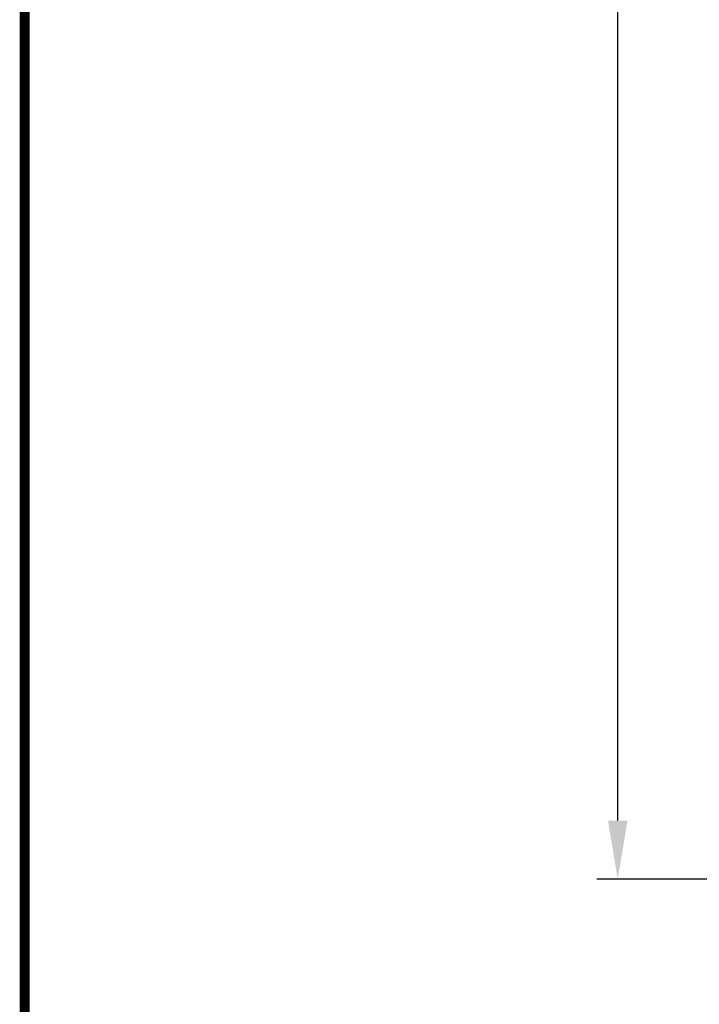
# Model space of a CAD drawing. Extents: x 0 to 191, y 0 to 284.
# Drawn here: x 0 to 40, y 59 to 118 of the extents above; entities that cross this region are included whole.
import ezdxf

# ---------------------------------------------------------------- set-up
doc = ezdxf.new("R2010")
doc.units = 0
doc.header["$LTSCALE"] = 25
doc.header["$MEASUREMENT"] = 0
doc.layers.get('0').update_dxf_attribs({"linetype": 'CONTINUOUS'})
doc.layers.get('DEFPOINTS').update_dxf_attribs({"linetype": 'CONTINUOUS'})
doc.layers.add('RAHMEN', color=7, linetype='CONTINUOUS')
doc.styles.get("Standard").update_dxf_attribs({"font": 'ARIAL.TTF'})
doc.dimstyles.new('STANDARD$0', dxfattribs={"dimtxt": 3.5, "dimasz": 3.5, "dimexe": 1.25, "dimexo": 1, "dimgap": 1, "dimtad": 1, "dimdec": 1, "dimtxsty": 'STANDARD', "dimcen": 2.5, "dimclrd": 1, "dimclre": 1, "dimazin": 3, "dimtfac": 1, "dimtdec": 1, "dimtmove": 0, "dimatfit": 3, "dimtvp": 1, "dimtolj": 1})

# ---------------------------------------------------------------- blocks, each defined once
blk = doc.blocks.new('*D9')
at = {"color": 1}
for p, q in [((57.532, 227.594), (34.258, 227.594)), ((35.508, 69.644), (35.508, 224.094)), ((47.383, 66.144), (34.258, 66.144))]:
    blk.add_line(p, q, dxfattribs=at)
for points in [[(34.924, 224.094), (36.091, 224.094), (35.508, 227.594)], [(34.924, 69.644), (36.091, 69.644), (35.508, 66.144)]]:
    blk.add_solid(points, dxfattribs=at)
at = {"layer": 'DEFPOINTS', "color": 0}
for p in [(35.508, 227.594), (58.532, 227.594), (48.383, 66.144)]:
    blk.add_point(p, dxfattribs=at)
at = {"color": 0, "insert": (32.724, 146.869), "char_height": 3.5, "attachment_point": 5, "rotation": 90}
blk.add_mtext('\\A1;161.5', dxfattribs=at)

msp = doc.modelspace()

# ---------------------------------------------------------------- linework, layer by layer
at = {"layer": 'RAHMEN', "const_width": 0.6}
msp.add_lwpolyline([(0, 0), (0, 284), (191, 284), (191, 0), (0, 0)], close=True, dxfattribs=at)

# ---------------------------------------------------------------- dimensions: what is measured, and where the dimension line sits
dim = msp.add_linear_dim(base=(35.507523148, 227.594000598), p1=(48.383380886, 66.144000598), p2=(58.531929739, 227.594000598), angle=90, dimstyle='STANDARD$0')
dim.commit()
dim.dimension.update_dxf_attribs({"geometry": '*D9', "text_midpoint": (32.72358963, 146.869000598)})

doc.saveas('drawing.dxf')
